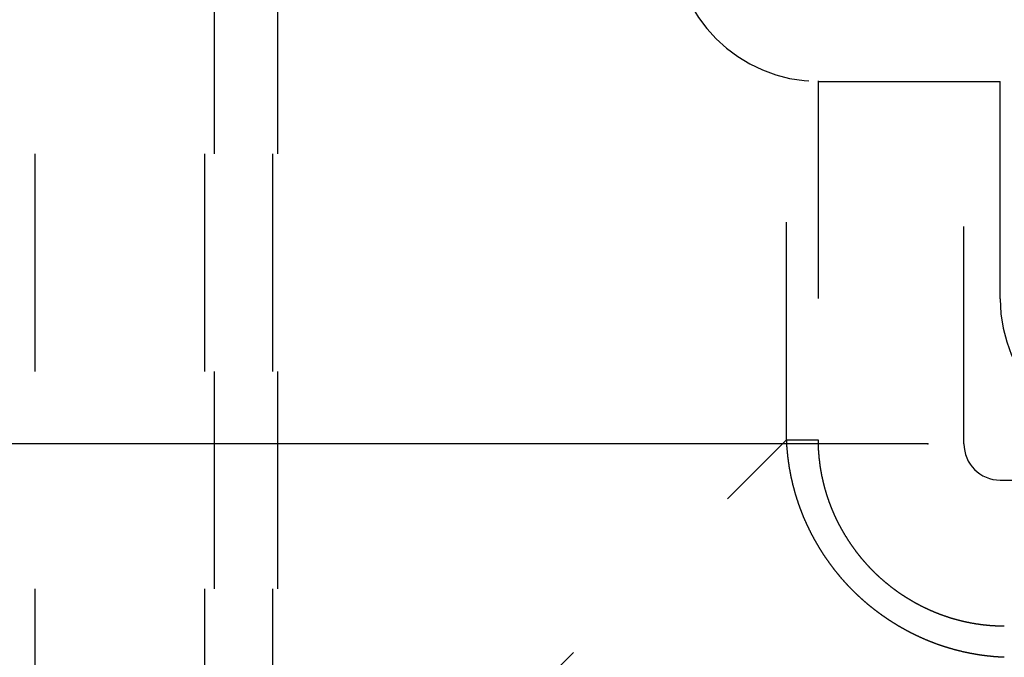
# Model space of a CAD drawing. Extents: x 22 to 1222, y 45 to 840.
# Drawn here: x 143 to 157, y 535 to 543 of the extents above; entities that cross this region are included whole.
import ezdxf

# ---------------------------------------------------------------- set-up
doc = ezdxf.new("R2010")
doc.units = 0
doc.header["$LTSCALE"] = 3
doc.linetypes.add('DOT', pattern=[2, 1, -1])
doc.layers.get('0').update_dxf_attribs({"linetype": 'CONTINUOUS'})
for name, color, linetype in [('カバー', 7, 'CONTINUOUS'), ('ブラケット', 7, 'CONTINUOUS'), ('寸法', 7, 'CONTINUOUS'), ('形材', 7, 'CONTINUOUS')]:
    doc.layers.add(name, color=color, linetype=linetype)
doc.styles.get("Standard").update_dxf_attribs({"font": 'txt', "bigfont": 'bigfont'})
doc.dimstyles.new('M7DIMSTL', dxfattribs={"dimscale": 3, "dimtxt": 2.5, "dimasz": 2.5, "dimexe": 1.25, "dimexo": 0.625, "dimtad": 1, "dimdsep": 46, "dimtxsty": 'STANDARD', "dimcen": 2.5, "dimadec": 0, "dimazin": 0, "dimtfac": 1, "dimtmove": 0, "dimatfit": 3, "dimfxl": 1, "dimarcsym": 0})

# ---------------------------------------------------------------- blocks, each defined once
blk = doc.blocks.new('BK76')
at = {"layer": '形材', "color": 0, "linetype": 'DOT'}
blk.add_line((156.934, 539.644), (156.934, 562.644), dxfattribs=at)
blk.add_arc((158.934, 539.644), 2, 180, 270, dxfattribs=at)
blk = doc.blocks.new('_DOT')
at = {"color": 0, "linetype": 'BYBLOCK'}
blk.add_line((-0.5, 0), (-1, 0), dxfattribs=at)
at = {"color": 0, "linetype": 'BYBLOCK', "const_width": 0.5}
blk.add_lwpolyline([(-0.25, 0, 1), (0.25, 0, 1)], format="xyb", close=True, dxfattribs=at)
blk = doc.blocks.new('*D77')
at = {"layer": '寸法', "color": 0}
for p, q in [((146.338, 551.644), (113.934, 551.644)), ((113.934, 537.644), (113.934, 551.644)), ((155.934, 537.644), (113.934, 537.644))]:
    blk.add_line(p, q, dxfattribs=at)
at = {"layer": '寸法'}
for p in [(113.934, 551.644), (146.338, 551.644), (155.934, 537.644)]:
    blk.add_point(p, dxfattribs=at)
at = {"layer": '寸法', "color": 0, "xscale": 2.1, "yscale": 2.1}
for p, rotation in [((113.934, 551.644), 90), ((113.934, 537.644), -90)]:
    blk.add_blockref('_DOT', p, dxfattribs=dict(at, rotation=rotation))
at = {"layer": '寸法', "color": 0, "insert": (106.439, 544.644), "char_height": 11.99, "attachment_point": 5, "rotation": 90}
blk.add_mtext('14', dxfattribs=at)

msp = doc.modelspace()

# ---------------------------------------------------------------- linework, layer by layer
at = {"layer": 'カバー', "color": 0, "linetype": 'DOT'}
for p, q in [((143.634, 532.644), (143.634, 562.644)), ((145.973, 532.644), (145.973, 562.644)), ((146.101, 562.644), (146.101, 532.644)), ((146.908, 532.644), (146.908, 562.644)), ((146.973, 562.644), (146.973, 532.644)), ((153.99, 537.7), (153.99, 542.735)), ((154.423, 542.651), (154.423, 537.7)), ((156.434, 537.644), (156.434, 542.644)), ((148.934, 532.644), (153.99, 537.7)), ((153.99, 537.7), (154.423, 537.7)), ((156.934, 537.144), (178.01, 537.144))]:
    msp.add_line(p, q, dxfattribs=at)
for points in [[(156.99, 534.7), (156.986, 534.7), (156.981, 534.7), (156.976, 534.701), (156.972, 534.701), (156.967, 534.701), (156.963, 534.701), (156.958, 534.701), (156.954, 534.702), (156.949, 534.702), (156.945, 534.702), (156.94, 534.702), (156.936, 534.703), (156.931, 534.703), (156.926, 534.703), (156.922, 534.703), (156.917, 534.704), (156.913, 534.704), (156.908, 534.704), (156.904, 534.705), (156.899, 534.705), (156.895, 534.705), (156.89, 534.706), (156.885, 534.706), (156.881, 534.706), (156.876, 534.707), (156.872, 534.707), (156.867, 534.707), (156.863, 534.708), (156.858, 534.708), (156.854, 534.708), (156.849, 534.709), (156.845, 534.709), (156.84, 534.71), (156.835, 534.71), (156.831, 534.71), (156.826, 534.711), (156.822, 534.711), (156.817, 534.712), (156.813, 534.712), (156.808, 534.713), (156.804, 534.713), (156.799, 534.714), (156.795, 534.714), (156.79, 534.715), (156.785, 534.715), (156.781, 534.715), (156.776, 534.716), (156.772, 534.716), (156.767, 534.717), (156.763, 534.718), (156.758, 534.718), (156.754, 534.719), (156.749, 534.719), (156.745, 534.72), (156.74, 534.72), (156.736, 534.721), (156.731, 534.721), (156.726, 534.722), (156.722, 534.722), (156.717, 534.723), (156.713, 534.724), (156.708, 534.724), (156.704, 534.725), (156.699, 534.725), (156.695, 534.726), (156.69, 534.727), (156.686, 534.727), (156.681, 534.728), (156.677, 534.729), (156.672, 534.729), (156.668, 534.73), (156.663, 534.731), (156.659, 534.731), (156.654, 534.732), (156.65, 534.733), (156.645, 534.733), (156.641, 534.734), (156.636, 534.735), (156.632, 534.735), (156.627, 534.736), (156.622, 534.737), (156.618, 534.738), (156.613, 534.738), (156.609, 534.739), (156.604, 534.74), (156.6, 534.741), (156.595, 534.741), (156.591, 534.742), (156.586, 534.743), (156.582, 534.744), (156.577, 534.744), (156.573, 534.745), (156.568, 534.746), (156.564, 534.747), (156.559, 534.748), (156.555, 534.749), (156.55, 534.749), (156.546, 534.75), (156.541, 534.751), (156.537, 534.752), (156.532, 534.753), (156.528, 534.754), (156.523, 534.754), (156.519, 534.755), (156.515, 534.756), (156.51, 534.757), (156.506, 534.758), (156.501, 534.759), (156.497, 534.76), (156.492, 534.761), (156.488, 534.762), (156.483, 534.763), (156.479, 534.764), (156.474, 534.765), (156.47, 534.765), (156.465, 534.766), (156.461, 534.767), (156.456, 534.768), (156.452, 534.769), (156.447, 534.77), (156.443, 534.771), (156.438, 534.772), (156.434, 534.773), (156.43, 534.774), (156.425, 534.775), (156.421, 534.776), (156.416, 534.777), (156.412, 534.778), (156.407, 534.779), (156.403, 534.78), (156.398, 534.782), (156.394, 534.783), (156.39, 534.784), (156.385, 534.785), (156.381, 534.786), (156.376, 534.787), (156.372, 534.788), (156.367, 534.789), (156.363, 534.79), (156.358, 534.791), (156.354, 534.792), (156.35, 534.794), (156.345, 534.795), (156.341, 534.796), (156.336, 534.797), (156.332, 534.798), (156.328, 534.799), (156.323, 534.8), (156.319, 534.802), (156.314, 534.803), (156.31, 534.804), (156.305, 534.805), (156.301, 534.806), (156.297, 534.808), (156.292, 534.809), (156.288, 534.81), (156.283, 534.811), (156.279, 534.812), (156.275, 534.814), (156.27, 534.815), (156.266, 534.816), (156.261, 534.817), (156.257, 534.819), (156.253, 534.82), (156.248, 534.821), (156.244, 534.822), (156.24, 534.824), (156.235, 534.825), (156.231, 534.826), (156.226, 534.828), (156.222, 534.829), (156.218, 534.83), (156.213, 534.832), (156.209, 534.833), (156.205, 534.834), (156.2, 534.836), (156.196, 534.837), (156.192, 534.838), (156.187, 534.84), (156.183, 534.841), (156.178, 534.842), (156.174, 534.844), (156.17, 534.845), (156.165, 534.847), (156.161, 534.848), (156.157, 534.849), (156.152, 534.851), (156.148, 534.852), (156.144, 534.854), (156.139, 534.855), (156.135, 534.857), (156.131, 534.858), (156.126, 534.859), (156.122, 534.861), (156.118, 534.862), (156.114, 534.864), (156.109, 534.865), (156.105, 534.867), (156.101, 534.868), (156.096, 534.87), (156.092, 534.871), (156.088, 534.873), (156.083, 534.874), (156.079, 534.876), (156.075, 534.877), (156.071, 534.879), (156.066, 534.88), (156.062, 534.882), (156.058, 534.883), (156.053, 534.885), (156.049, 534.887), (156.045, 534.888), (156.041, 534.89), (156.036, 534.891), (156.032, 534.893), (156.028, 534.894), (156.024, 534.896), (156.019, 534.898), (156.015, 534.899), (156.011, 534.901), (156.007, 534.903), (156.002, 534.904), (155.998, 534.906), (155.994, 534.907), (155.99, 534.909), (155.985, 534.911), (155.981, 534.912), (155.977, 534.914), (155.973, 534.916), (155.969, 534.917), (155.964, 534.919), (155.96, 534.921), (155.956, 534.922), (155.952, 534.924), (155.947, 534.926), (155.943, 534.928), (155.939, 534.929), (155.935, 534.931), (155.931, 534.933), (155.926, 534.935), (155.922, 534.936), (155.918, 534.938), (155.914, 534.94), (155.91, 534.942), (155.906, 534.943), (155.901, 534.945), (155.897, 534.947), (155.893, 534.949), (155.889, 534.95), (155.885, 534.952), (155.881, 534.954), (155.876, 534.956), (155.872, 534.958), (155.868, 534.96), (155.864, 534.961), (155.86, 534.963), (155.856, 534.965), (155.852, 534.967), (155.847, 534.969), (155.843, 534.971), (155.839, 534.972), (155.835, 534.974), (155.831, 534.976), (155.827, 534.978), (155.823, 534.98), (155.819, 534.982), (155.814, 534.984), (155.81, 534.986), (155.806, 534.988), (155.802, 534.99), (155.798, 534.991), (155.794, 534.993), (155.79, 534.995), (155.786, 534.997), (155.782, 534.999), (155.778, 535.001), (155.773, 535.003), (155.769, 535.005), (155.765, 535.007), (155.761, 535.009), (155.757, 535.011), (155.753, 535.013), (155.749, 535.015), (155.745, 535.017), (155.741, 535.019), (155.737, 535.021), (155.733, 535.023), (155.729, 535.025), (155.725, 535.027), (155.72, 535.029), (155.716, 535.031), (155.712, 535.033), (155.708, 535.035), (155.704, 535.038), (155.7, 535.04), (155.696, 535.042), (155.692, 535.044), (155.688, 535.046), (155.684, 535.048), (155.68, 535.05), (155.676, 535.052), (155.672, 535.054), (155.668, 535.056), (155.664, 535.059), (155.66, 535.061), (155.656, 535.063), (155.652, 535.065), (155.648, 535.067), (155.644, 535.069), (155.64, 535.071), (155.636, 535.074), (155.632, 535.076), (155.628, 535.078), (155.624, 535.08), (155.62, 535.082), (155.616, 535.085), (155.612, 535.087), (155.608, 535.089), (155.604, 535.091), (155.6, 535.093), (155.596, 535.096), (155.592, 535.098), (155.588, 535.1), (155.584, 535.102), (155.58, 535.105), (155.576, 535.107), (155.572, 535.109), (155.568, 535.111), (155.564, 535.114), (155.56, 535.116), (155.557, 535.118), (155.553, 535.121), (155.549, 535.123), (155.545, 535.125), (155.541, 535.127), (155.537, 535.13), (155.533, 535.132), (155.529, 535.134), (155.525, 535.137), (155.521, 535.139), (155.517, 535.141), (155.513, 535.144), (155.509, 535.146), (155.506, 535.149), (155.502, 535.151), (155.498, 535.153), (155.494, 535.156), (155.49, 535.158), (155.486, 535.16), (155.482, 535.163), (155.478, 535.165), (155.474, 535.168), (155.471, 535.17), (155.467, 535.172), (155.463, 535.175), (155.459, 535.177), (155.455, 535.18), (155.451, 535.182), (155.447, 535.185), (155.443, 535.187), (155.44, 535.19), (155.436, 535.192), (155.432, 535.195), (155.428, 535.197), (155.424, 535.199), (155.42, 535.202), (155.417, 535.204), (155.413, 535.207), (155.409, 535.209), (155.405, 535.212), (155.401, 535.214), (155.398, 535.217), (155.394, 535.22), (155.39, 535.222), (155.386, 535.225), (155.382, 535.227), (155.378, 535.23), (155.375, 535.232), (155.371, 535.235), (155.367, 535.237), (155.363, 535.24), (155.36, 535.243), (155.356, 535.245), (155.352, 535.248), (155.348, 535.25), (155.344, 535.253), (155.341, 535.255), (155.337, 535.258), (155.333, 535.261), (155.329, 535.263), (155.326, 535.266), (155.322, 535.269), (155.318, 535.271), (155.314, 535.274), (155.311, 535.276), (155.307, 535.279), (155.303, 535.282), (155.3, 535.284), (155.296, 535.287), (155.292, 535.29), (155.289, 535.292), (155.285, 535.295), (155.281, 535.298), (155.277, 535.3), (155.274, 535.303), (155.27, 535.306), (155.266, 535.309), (155.263, 535.311), (155.259, 535.314), (155.255, 535.317), (155.252, 535.319), (155.248, 535.322), (155.244, 535.325), (155.241, 535.328), (155.237, 535.33), (155.234, 535.333), (155.23, 535.336), (155.226, 535.339), (155.223, 535.341), (155.219, 535.344), (155.215, 535.347), (155.212, 535.35), (155.208, 535.352), (155.205, 535.355), (155.201, 535.358), (155.197, 535.361), (155.194, 535.364), (155.19, 535.366), (155.187, 535.369), (155.183, 535.372), (155.18, 535.375), (155.176, 535.378), (155.172, 535.38), (155.169, 535.383), (155.165, 535.386), (155.162, 535.389), (155.158, 535.392), (155.155, 535.395), (155.151, 535.397), (155.148, 535.4), (155.144, 535.403), (155.141, 535.406), (155.137, 535.409), (155.134, 535.412), (155.13, 535.415), (155.127, 535.418), (155.123, 535.42), (155.12, 535.423), (155.116, 535.426), (155.113, 535.429), (155.109, 535.432), (155.106, 535.435), (155.102, 535.438), (155.099, 535.441), (155.095, 535.444), (155.092, 535.447), (155.088, 535.45), (155.085, 535.453), (155.081, 535.455), (155.078, 535.458), (155.075, 535.461), (155.071, 535.464), (155.068, 535.467), (155.064, 535.47), (155.061, 535.473), (155.057, 535.476), (155.054, 535.479), (155.051, 535.482), (155.047, 535.485), (155.044, 535.488), (155.04, 535.491), (155.037, 535.494), (155.034, 535.497), (155.03, 535.5), (155.027, 535.503), (155.024, 535.506), (155.02, 535.509), (155.017, 535.512), (155.013, 535.516), (155.01, 535.519), (155.007, 535.522), (155.003, 535.525), (155, 535.528), (154.997, 535.531), (154.993, 535.534), (154.99, 535.537), (154.987, 535.54), (154.983, 535.543), (154.98, 535.546), (154.977, 535.549), (154.974, 535.552), (154.97, 535.556), (154.967, 535.559), (154.964, 535.562), (154.96, 535.565), (154.957, 535.568), (154.954, 535.571), (154.951, 535.574), (154.947, 535.577), (154.944, 535.581), (154.941, 535.584), (154.938, 535.587), (154.934, 535.59), (154.931, 535.593), (154.928, 535.596), (154.925, 535.6), (154.921, 535.603), (154.918, 535.606), (154.915, 535.609), (154.912, 535.612), (154.908, 535.616), (154.905, 535.619), (154.902, 535.622), (154.899, 535.625), (154.896, 535.628), (154.892, 535.632), (154.889, 535.635), (154.886, 535.638), (154.883, 535.641), (154.88, 535.645), (154.877, 535.648), (154.873, 535.651), (154.87, 535.654), (154.867, 535.658), (154.864, 535.661), (154.861, 535.664), (154.858, 535.668), (154.854, 535.671), (154.851, 535.674), (154.848, 535.677), (154.845, 535.681), (154.842, 535.684), (154.839, 535.687), (154.836, 535.691), (154.833, 535.694), (154.83, 535.697), (154.826, 535.701), (154.823, 535.704), (154.82, 535.707), (154.817, 535.711), (154.814, 535.714), (154.811, 535.718), (154.808, 535.721), (154.805, 535.724), (154.802, 535.728), (154.799, 535.731), (154.796, 535.734), (154.793, 535.738), (154.79, 535.741), (154.787, 535.745), (154.783, 535.748), (154.78, 535.751), (154.777, 535.755), (154.774, 535.758), (154.771, 535.762), (154.768, 535.765), (154.765, 535.769), (154.762, 535.772), (154.759, 535.775), (154.756, 535.779), (154.753, 535.782), (154.75, 535.786), (154.747, 535.789), (154.744, 535.793), (154.741, 535.796), (154.739, 535.8), (154.736, 535.803), (154.733, 535.807), (154.73, 535.81), (154.727, 535.814), (154.724, 535.817), (154.721, 535.821), (154.718, 535.824), (154.715, 535.828), (154.712, 535.831), (154.709, 535.835), (154.706, 535.838), (154.703, 535.842), (154.7, 535.845), (154.698, 535.849), (154.695, 535.852), (154.692, 535.856), (154.689, 535.86), (154.686, 535.863), (154.683, 535.867), (154.68, 535.87), (154.677, 535.874), (154.675, 535.877), (154.672, 535.881), (154.669, 535.885), (154.666, 535.888), (154.663, 535.892), (154.66, 535.895), (154.657, 535.899), (154.655, 535.902), (154.652, 535.906), (154.649, 535.91), (154.646, 535.913), (154.643, 535.917), (154.641, 535.921), (154.638, 535.924), (154.635, 535.928), (154.632, 535.931), (154.63, 535.935), (154.627, 535.939), (154.624, 535.942), (154.621, 535.946), (154.618, 535.95), (154.616, 535.953), (154.613, 535.957), (154.61, 535.961), (154.608, 535.964), (154.605, 535.968), (154.602, 535.972), (154.599, 535.975), (154.597, 535.979), (154.594, 535.983), (154.591, 535.986), (154.589, 535.99), (154.586, 535.994), (154.583, 535.997), (154.581, 536.001), (154.578, 536.005), (154.575, 536.009), (154.573, 536.012), (154.57, 536.016), (154.567, 536.02), (154.565, 536.023), (154.562, 536.027), (154.559, 536.031), (154.557, 536.035), (154.554, 536.038), (154.552, 536.042), (154.549, 536.046), (154.546, 536.05), (154.544, 536.053), (154.541, 536.057), (154.539, 536.061), (154.536, 536.065), (154.533, 536.068), (154.531, 536.072), (154.528, 536.076), (154.526, 536.08), (154.523, 536.083), (154.521, 536.087), (154.518, 536.091), (154.516, 536.095), (154.513, 536.098), (154.511, 536.102), (154.508, 536.106), (154.505, 536.11), (154.503, 536.114), (154.5, 536.117), (154.498, 536.121), (154.496, 536.125), (154.493, 536.129), (154.491, 536.133), (154.488, 536.136), (154.486, 536.14), (154.483, 536.144), (154.481, 536.148), (154.478, 536.152), (154.476, 536.156), (154.473, 536.159), (154.471, 536.163), (154.468, 536.167), (154.466, 536.171), (154.464, 536.175), (154.461, 536.179), (154.459, 536.182), (154.456, 536.186), (154.454, 536.19), (154.452, 536.194), (154.449, 536.198), (154.447, 536.202), (154.445, 536.206), (154.442, 536.21), (154.44, 536.213), (154.437, 536.217), (154.435, 536.221), (154.433, 536.225), (154.43, 536.229), (154.428, 536.233), (154.426, 536.237), (154.423, 536.241), (154.421, 536.245), (154.419, 536.248), (154.417, 536.252), (154.414, 536.256), (154.412, 536.26), (154.41, 536.264), (154.407, 536.268), (154.405, 536.272), (154.403, 536.276), (154.401, 536.28), (154.398, 536.284), (154.396, 536.288), (154.394, 536.292), (154.392, 536.296), (154.389, 536.3), (154.387, 536.303), (154.385, 536.307), (154.383, 536.311), (154.38, 536.315), (154.378, 536.319), (154.376, 536.323), (154.374, 536.327), (154.372, 536.331), (154.369, 536.335), (154.367, 536.339), (154.365, 536.343), (154.363, 536.347), (154.361, 536.351), (154.359, 536.355), (154.356, 536.359), (154.354, 536.363), (154.352, 536.367), (154.35, 536.371), (154.348, 536.375), (154.346, 536.379), (154.344, 536.383), (154.342, 536.387), (154.339, 536.391), (154.337, 536.395), (154.335, 536.399), (154.333, 536.403), (154.331, 536.407), (154.329, 536.411), (154.327, 536.415), (154.325, 536.419), (154.323, 536.424), (154.321, 536.428), (154.319, 536.432), (154.317, 536.436), (154.315, 536.44), (154.313, 536.444), (154.311, 536.448), (154.309, 536.452), (154.307, 536.456), (154.305, 536.46), (154.303, 536.464), (154.301, 536.468), (154.299, 536.472), (154.297, 536.476), (154.295, 536.481), (154.293, 536.485), (154.291, 536.489), (154.289, 536.493), (154.287, 536.497), (154.285, 536.501), (154.283, 536.505), (154.281, 536.509), (154.279, 536.513), (154.277, 536.518), (154.275, 536.522), (154.273, 536.526), (154.271, 536.53), (154.269, 536.534), (154.268, 536.538), (154.266, 536.542), (154.264, 536.546), (154.262, 536.551), (154.26, 536.555), (154.258, 536.559), (154.256, 536.563), (154.254, 536.567), (154.253, 536.571), (154.251, 536.576), (154.249, 536.58), (154.247, 536.584), (154.245, 536.588), (154.243, 536.592), (154.242, 536.596), (154.24, 536.601), (154.238, 536.605), (154.236, 536.609), (154.234, 536.613), (154.233, 536.617), (154.231, 536.622), (154.229, 536.626), (154.227, 536.63), (154.225, 536.634), (154.224, 536.638), (154.222, 536.643), (154.22, 536.647), (154.219, 536.651), (154.217, 536.655), (154.215, 536.66), (154.213, 536.664), (154.212, 536.668), (154.21, 536.672), (154.208, 536.677), (154.207, 536.681), (154.205, 536.685), (154.203, 536.689), (154.202, 536.694), (154.2, 536.698), (154.198, 536.702), (154.197, 536.706), (154.195, 536.711), (154.193, 536.715), (154.192, 536.719), (154.19, 536.723), (154.188, 536.728), (154.187, 536.732), (154.185, 536.736), (154.184, 536.74), (154.182, 536.745), (154.18, 536.749), (154.179, 536.753), (154.177, 536.758), (154.176, 536.762), (154.174, 536.766), (154.173, 536.771), (154.171, 536.775), (154.169, 536.779), (154.168, 536.783), (154.166, 536.788), (154.165, 536.792), (154.163, 536.796), (154.162, 536.801), (154.16, 536.805), (154.159, 536.809), (154.157, 536.814), (154.156, 536.818), (154.154, 536.822), (154.153, 536.827), (154.151, 536.831), (154.15, 536.835), (154.148, 536.84), (154.147, 536.844), (154.146, 536.848), (154.144, 536.853), (154.143, 536.857), (154.141, 536.861), (154.14, 536.866), (154.138, 536.87), (154.137, 536.874), (154.136, 536.879), (154.134, 536.883), (154.133, 536.887), (154.131, 536.892), (154.13, 536.896), (154.129, 536.9), (154.127, 536.905), (154.126, 536.909), (154.125, 536.913), (154.123, 536.918), (154.122, 536.922), (154.121, 536.927), (154.119, 536.931), (154.118, 536.935), (154.117, 536.94), (154.115, 536.944), (154.114, 536.948), (154.113, 536.953), (154.112, 536.957), (154.11, 536.962), (154.109, 536.966), (154.108, 536.97), (154.107, 536.975), (154.105, 536.979), (154.104, 536.983), (154.103, 536.988), (154.102, 536.992), (154.1, 536.997), (154.099, 537.001), (154.098, 537.005), (154.097, 537.01), (154.096, 537.014), (154.094, 537.019), (154.093, 537.023), (154.092, 537.027), (154.091, 537.032), (154.09, 537.036), (154.089, 537.041), (154.087, 537.045), (154.086, 537.049), (154.085, 537.054), (154.084, 537.058), (154.083, 537.063), (154.082, 537.067), (154.081, 537.071), (154.08, 537.076), (154.078, 537.08), (154.077, 537.085), (154.076, 537.089), (154.075, 537.093), (154.074, 537.098), (154.073, 537.102), (154.072, 537.107), (154.071, 537.111), (154.07, 537.116), (154.069, 537.12), (154.068, 537.124), (154.067, 537.129), (154.066, 537.133), (154.065, 537.138), (154.064, 537.142), (154.063, 537.146), (154.062, 537.151), (154.061, 537.155), (154.06, 537.16), (154.059, 537.164), (154.058, 537.169), (154.057, 537.173), (154.056, 537.177), (154.055, 537.182), (154.054, 537.186), (154.053, 537.191), (154.052, 537.195), (154.051, 537.2), (154.05, 537.204), (154.049, 537.209), (154.049, 537.213), (154.048, 537.217), (154.047, 537.222), (154.046, 537.226), (154.045, 537.231), (154.044, 537.235), (154.043, 537.24), (154.042, 537.244), (154.042, 537.249), (154.041, 537.253), (154.04, 537.258), (154.039, 537.262), (154.038, 537.266), (154.037, 537.271), (154.037, 537.275), (154.036, 537.28), (154.035, 537.284), (154.034, 537.289), (154.033, 537.293), (154.033, 537.298), (154.032, 537.302), (154.031, 537.307), (154.03, 537.311), (154.03, 537.316), (154.029, 537.32), (154.028, 537.325), (154.027, 537.329), (154.027, 537.334), (154.026, 537.338), (154.025, 537.343), (154.025, 537.347), (154.024, 537.352), (154.023, 537.356), (154.023, 537.361), (154.022, 537.365), (154.021, 537.37), (154.02, 537.374), (154.02, 537.379), (154.019, 537.383), (154.019, 537.388), (154.018, 537.392), (154.017, 537.397), (154.017, 537.401), (154.016, 537.406), (154.015, 537.41), (154.015, 537.415), (154.014, 537.419), (154.014, 537.424), (154.013, 537.428), (154.012, 537.433), (154.012, 537.437), (154.011, 537.442), (154.011, 537.446), (154.01, 537.451), (154.01, 537.455), (154.009, 537.46), (154.009, 537.464), (154.008, 537.469), (154.008, 537.473), (154.007, 537.478), (154.006, 537.482), (154.006, 537.487), (154.005, 537.491), (154.005, 537.496), (154.005, 537.5), (154.004, 537.505), (154.004, 537.509), (154.003, 537.514), (154.003, 537.518), (154.002, 537.523), (154.002, 537.527), (154.001, 537.532), (154.001, 537.537), (154.001, 537.541), (154, 537.546), (154, 537.55), (153.999, 537.555), (153.999, 537.559), (153.999, 537.564), (153.998, 537.568), (153.998, 537.573), (153.997, 537.577), (153.997, 537.582), (153.997, 537.586), (153.996, 537.591), (153.996, 537.596), (153.996, 537.6), (153.995, 537.605), (153.995, 537.609), (153.995, 537.614), (153.994, 537.618), (153.994, 537.623), (153.994, 537.627), (153.994, 537.632), (153.993, 537.636), (153.993, 537.641), (153.993, 537.645), (153.992, 537.65), (153.992, 537.655), (153.992, 537.659), (153.992, 537.664), (153.992, 537.668), (153.991, 537.673), (153.991, 537.677), (153.991, 537.682), (153.991, 537.686), (153.991, 537.691), (153.99, 537.696), (153.99, 537.7)], [(154.423, 537.7), (154.423, 537.696), (154.423, 537.691), (154.423, 537.686), (154.423, 537.682), (154.423, 537.677), (154.423, 537.673), (154.423, 537.668), (154.423, 537.664), (154.423, 537.659), (154.424, 537.655), (154.424, 537.65), (154.424, 537.646), (154.424, 537.641), (154.424, 537.637), (154.424, 537.632), (154.424, 537.628), (154.424, 537.623), (154.425, 537.619), (154.425, 537.614), (154.425, 537.61), (154.425, 537.605), (154.425, 537.601), (154.425, 537.596), (154.426, 537.592), (154.426, 537.587), (154.426, 537.583), (154.426, 537.578), (154.426, 537.573), (154.427, 537.569), (154.427, 537.564), (154.427, 537.56), (154.427, 537.556), (154.428, 537.551), (154.428, 537.547), (154.428, 537.542), (154.429, 537.538), (154.429, 537.533), (154.429, 537.529), (154.43, 537.524), (154.43, 537.52), (154.43, 537.515), (154.431, 537.511), (154.431, 537.506), (154.431, 537.502), (154.432, 537.497), (154.432, 537.493), (154.432, 537.488), (154.433, 537.484), (154.433, 537.479), (154.434, 537.475), (154.434, 537.47), (154.434, 537.466), (154.435, 537.461), (154.435, 537.457), (154.436, 537.452), (154.436, 537.448), (154.437, 537.444), (154.437, 537.439), (154.438, 537.435), (154.438, 537.43), (154.439, 537.426), (154.439, 537.421), (154.44, 537.417), (154.44, 537.412), (154.441, 537.408), (154.441, 537.403), (154.442, 537.399), (154.442, 537.395), (154.443, 537.39), (154.443, 537.386), (154.444, 537.381), (154.445, 537.377), (154.445, 537.372), (154.446, 537.368), (154.446, 537.364), (154.447, 537.359), (154.448, 537.355), (154.448, 537.35), (154.449, 537.346), (154.45, 537.341), (154.45, 537.337), (154.451, 537.332), (154.452, 537.328), (154.452, 537.324), (154.453, 537.319), (154.454, 537.315), (154.454, 537.31), (154.455, 537.306), (154.456, 537.302), (154.456, 537.297), (154.457, 537.293), (154.458, 537.288), (154.459, 537.284), (154.459, 537.279), (154.46, 537.275), (154.461, 537.271), (154.462, 537.266), (154.462, 537.262), (154.463, 537.257), (154.464, 537.253), (154.465, 537.249), (154.466, 537.244), (154.467, 537.24), (154.467, 537.235), (154.468, 537.231), (154.469, 537.227), (154.47, 537.222), (154.471, 537.218), (154.472, 537.213), (154.473, 537.209), (154.473, 537.205), (154.474, 537.2), (154.475, 537.196), (154.476, 537.192), (154.477, 537.187), (154.478, 537.183), (154.479, 537.178), (154.48, 537.174), (154.481, 537.17), (154.482, 537.165), (154.483, 537.161), (154.484, 537.156), (154.485, 537.152), (154.486, 537.148), (154.487, 537.143), (154.488, 537.139), (154.489, 537.135), (154.49, 537.13), (154.491, 537.126), (154.492, 537.121), (154.493, 537.117), (154.494, 537.113), (154.495, 537.108), (154.496, 537.104), (154.497, 537.1), (154.498, 537.095), (154.499, 537.091), (154.5, 537.086), (154.501, 537.082), (154.502, 537.078), (154.504, 537.073), (154.505, 537.069), (154.506, 537.065), (154.507, 537.06), (154.508, 537.056), (154.509, 537.052), (154.51, 537.047), (154.512, 537.043), (154.513, 537.039), (154.514, 537.034), (154.515, 537.03), (154.516, 537.025), (154.518, 537.021), (154.519, 537.017), (154.52, 537.012), (154.521, 537.008), (154.523, 537.004), (154.524, 536.999), (154.525, 536.995), (154.526, 536.991), (154.528, 536.986), (154.529, 536.982), (154.53, 536.978), (154.531, 536.973), (154.533, 536.969), (154.534, 536.965), (154.535, 536.961), (154.537, 536.956), (154.538, 536.952), (154.539, 536.948), (154.541, 536.943), (154.542, 536.939), (154.544, 536.935), (154.545, 536.93), (154.546, 536.926), (154.548, 536.922), (154.549, 536.917), (154.55, 536.913), (154.552, 536.909), (154.553, 536.905), (154.555, 536.9), (154.556, 536.896), (154.558, 536.892), (154.559, 536.888), (154.561, 536.883), (154.562, 536.879), (154.563, 536.875), (154.565, 536.87), (154.566, 536.866), (154.568, 536.862), (154.569, 536.858), (154.571, 536.853), (154.572, 536.849), (154.574, 536.845), (154.576, 536.841), (154.577, 536.836), (154.579, 536.832), (154.58, 536.828), (154.582, 536.824), (154.583, 536.819), (154.585, 536.815), (154.586, 536.811), (154.588, 536.807), (154.59, 536.803), (154.591, 536.798), (154.593, 536.794), (154.595, 536.79), (154.596, 536.786), (154.598, 536.782), (154.599, 536.777), (154.601, 536.773), (154.603, 536.769), (154.604, 536.765), (154.606, 536.761), (154.608, 536.756), (154.609, 536.752), (154.611, 536.748), (154.613, 536.744), (154.615, 536.74), (154.616, 536.736), (154.618, 536.731), (154.62, 536.727), (154.621, 536.723), (154.623, 536.719), (154.625, 536.715), (154.627, 536.711), (154.629, 536.707), (154.63, 536.702), (154.632, 536.698), (154.634, 536.694), (154.636, 536.69), (154.637, 536.686), (154.639, 536.682), (154.641, 536.678), (154.643, 536.674), (154.645, 536.669), (154.647, 536.665), (154.648, 536.661), (154.65, 536.657), (154.652, 536.653), (154.654, 536.649), (154.656, 536.645), (154.658, 536.641), (154.66, 536.637), (154.662, 536.633), (154.663, 536.629), (154.665, 536.625), (154.667, 536.621), (154.669, 536.617), (154.671, 536.612), (154.673, 536.608), (154.675, 536.604), (154.677, 536.6), (154.679, 536.596), (154.681, 536.592), (154.683, 536.588), (154.685, 536.584), (154.687, 536.58), (154.689, 536.576), (154.691, 536.572), (154.693, 536.568), (154.695, 536.564), (154.697, 536.56), (154.699, 536.556), (154.701, 536.552), (154.703, 536.548), (154.705, 536.544), (154.707, 536.54), (154.709, 536.536), (154.711, 536.532), (154.713, 536.528), (154.715, 536.524), (154.717, 536.52), (154.72, 536.516), (154.722, 536.513), (154.724, 536.509), (154.726, 536.505), (154.728, 536.501), (154.73, 536.497), (154.732, 536.493), (154.734, 536.489), (154.737, 536.485), (154.739, 536.481), (154.741, 536.477), (154.743, 536.473), (154.745, 536.469), (154.747, 536.465), (154.75, 536.461), (154.752, 536.458), (154.754, 536.454), (154.756, 536.45), (154.758, 536.446), (154.761, 536.442), (154.763, 536.438), (154.765, 536.434), (154.767, 536.43), (154.77, 536.426), (154.772, 536.423), (154.774, 536.419), (154.776, 536.415), (154.779, 536.411), (154.781, 536.407), (154.783, 536.403), (154.785, 536.399), (154.788, 536.396), (154.79, 536.392), (154.792, 536.388), (154.795, 536.384), (154.797, 536.38), (154.799, 536.376), (154.802, 536.373), (154.804, 536.369), (154.806, 536.365), (154.809, 536.361), (154.811, 536.357), (154.814, 536.354), (154.816, 536.35), (154.818, 536.346), (154.821, 536.342), (154.823, 536.338), (154.826, 536.335), (154.828, 536.331), (154.83, 536.327), (154.833, 536.323), (154.835, 536.32), (154.838, 536.316), (154.84, 536.312), (154.843, 536.308), (154.845, 536.305), (154.847, 536.301), (154.85, 536.297), (154.852, 536.293), (154.855, 536.29), (154.857, 536.286), (154.86, 536.282), (154.862, 536.278), (154.865, 536.275), (154.867, 536.271), (154.87, 536.267), (154.873, 536.263), (154.875, 536.26), (154.878, 536.256), (154.88, 536.252), (154.883, 536.249), (154.885, 536.245), (154.888, 536.241), (154.89, 536.238), (154.893, 536.234), (154.896, 536.23), (154.898, 536.226), (154.901, 536.223), (154.903, 536.219), (154.906, 536.215), (154.909, 536.212), (154.911, 536.208), (154.914, 536.205), (154.917, 536.201), (154.919, 536.197), (154.922, 536.194), (154.925, 536.19), (154.927, 536.186), (154.93, 536.183), (154.933, 536.179), (154.935, 536.175), (154.938, 536.172), (154.941, 536.168), (154.943, 536.165), (154.946, 536.161), (154.949, 536.157), (154.952, 536.154), (154.954, 536.15), (154.957, 536.147), (154.96, 536.143), (154.963, 536.139), (154.965, 536.136), (154.968, 536.132), (154.971, 536.129), (154.974, 536.125), (154.976, 536.122), (154.979, 536.118), (154.982, 536.115), (154.985, 536.111), (154.988, 536.107), (154.991, 536.104), (154.993, 536.1), (154.996, 536.097), (154.999, 536.093), (155.002, 536.09), (155.005, 536.086), (155.008, 536.083), (155.01, 536.079), (155.013, 536.076), (155.016, 536.072), (155.019, 536.069), (155.022, 536.065), (155.025, 536.062), (155.028, 536.059), (155.031, 536.055), (155.033, 536.052), (155.036, 536.048), (155.039, 536.045), (155.042, 536.041), (155.045, 536.038), (155.048, 536.034), (155.051, 536.031), (155.054, 536.028), (155.057, 536.024), (155.06, 536.021), (155.063, 536.017), (155.066, 536.014), (155.069, 536.011), (155.072, 536.007), (155.075, 536.004), (155.078, 536), (155.081, 535.997), (155.084, 535.994), (155.087, 535.99), (155.09, 535.987), (155.093, 535.984), (155.096, 535.98), (155.099, 535.977), (155.102, 535.974), (155.105, 535.97), (155.108, 535.967), (155.111, 535.964), (155.114, 535.96), (155.117, 535.957), (155.12, 535.954), (155.123, 535.951), (155.126, 535.947), (155.129, 535.944), (155.132, 535.941), (155.136, 535.937), (155.139, 535.934), (155.142, 535.931), (155.145, 535.928), (155.148, 535.924), (155.151, 535.921), (155.154, 535.918), (155.157, 535.915), (155.16, 535.912), (155.164, 535.908), (155.167, 535.905), (155.17, 535.902), (155.173, 535.899), (155.176, 535.896), (155.179, 535.892), (155.182, 535.889), (155.186, 535.886), (155.189, 535.883), (155.192, 535.88), (155.195, 535.877), (155.198, 535.874), (155.202, 535.87), (155.205, 535.867), (155.208, 535.864), (155.211, 535.861), (155.214, 535.858), (155.218, 535.855), (155.221, 535.852), (155.224, 535.849), (155.227, 535.846), (155.231, 535.842), (155.234, 535.839), (155.237, 535.836), (155.24, 535.833), (155.244, 535.83), (155.247, 535.827), (155.25, 535.824), (155.254, 535.821), (155.257, 535.818), (155.26, 535.815), (155.263, 535.812), (155.267, 535.809), (155.27, 535.806), (155.273, 535.803), (155.277, 535.8), (155.28, 535.797), (155.283, 535.794), (155.287, 535.791), (155.29, 535.788), (155.293, 535.785), (155.297, 535.782), (155.3, 535.779), (155.304, 535.776), (155.307, 535.773), (155.31, 535.77), (155.314, 535.767), (155.317, 535.764), (155.32, 535.761), (155.324, 535.758), (155.327, 535.755), (155.331, 535.753), (155.334, 535.75), (155.338, 535.747), (155.341, 535.744), (155.344, 535.741), (155.348, 535.738), (155.351, 535.735), (155.355, 535.732), (155.358, 535.729), (155.362, 535.727), (155.365, 535.724), (155.369, 535.721), (155.372, 535.718), (155.376, 535.715), (155.379, 535.712), (155.383, 535.709), (155.386, 535.707), (155.39, 535.704), (155.393, 535.701), (155.397, 535.698), (155.4, 535.695), (155.404, 535.693), (155.407, 535.69), (155.411, 535.687), (155.414, 535.684), (155.418, 535.682), (155.421, 535.679), (155.425, 535.676), (155.428, 535.673), (155.432, 535.671), (155.435, 535.668), (155.439, 535.665), (155.443, 535.662), (155.446, 535.66), (155.45, 535.657), (155.453, 535.654), (155.457, 535.651), (155.461, 535.649), (155.464, 535.646), (155.468, 535.643), (155.471, 535.641), (155.475, 535.638), (155.479, 535.635), (155.482, 535.633), (155.486, 535.63), (155.49, 535.627), (155.493, 535.625), (155.497, 535.622), (155.5, 535.619), (155.504, 535.617), (155.508, 535.614), (155.511, 535.612), (155.515, 535.609), (155.519, 535.606), (155.522, 535.604), (155.526, 535.601), (155.53, 535.599), (155.533, 535.596), (155.537, 535.594), (155.541, 535.591), (155.545, 535.588), (155.548, 535.586), (155.552, 535.583), (155.556, 535.581), (155.559, 535.578), (155.563, 535.576), (155.567, 535.573), (155.571, 535.571), (155.574, 535.568), (155.578, 535.566), (155.582, 535.563), (155.586, 535.561), (155.589, 535.558), (155.593, 535.556), (155.597, 535.553), (155.601, 535.551), (155.604, 535.548), (155.608, 535.546), (155.612, 535.543), (155.616, 535.541), (155.619, 535.539), (155.623, 535.536), (155.627, 535.534), (155.631, 535.531), (155.635, 535.529), (155.638, 535.527), (155.642, 535.524), (155.646, 535.522), (155.65, 535.519), (155.654, 535.517), (155.658, 535.515), (155.661, 535.512), (155.665, 535.51), (155.669, 535.508), (155.673, 535.505), (155.677, 535.503), (155.681, 535.501), (155.684, 535.498), (155.688, 535.496), (155.692, 535.494), (155.696, 535.491), (155.7, 535.489), (155.704, 535.487), (155.708, 535.485), (155.711, 535.482), (155.715, 535.48), (155.719, 535.478), (155.723, 535.476), (155.727, 535.473), (155.731, 535.471), (155.735, 535.469), (155.739, 535.467), (155.743, 535.464), (155.747, 535.462), (155.75, 535.46), (155.754, 535.458), (155.758, 535.456), (155.762, 535.453), (155.766, 535.451), (155.77, 535.449), (155.774, 535.447), (155.778, 535.445), (155.782, 535.443), (155.786, 535.44), (155.79, 535.438), (155.794, 535.436), (155.798, 535.434), (155.802, 535.432), (155.806, 535.43), (155.81, 535.428), (155.814, 535.426), (155.818, 535.424), (155.822, 535.422), (155.826, 535.419), (155.829, 535.417), (155.833, 535.415), (155.837, 535.413), (155.841, 535.411), (155.845, 535.409), (155.849, 535.407), (155.853, 535.405), (155.857, 535.403), (155.861, 535.401), (155.865, 535.399), (155.87, 535.397), (155.874, 535.395), (155.878, 535.393), (155.882, 535.391), (155.886, 535.389), (155.89, 535.387), (155.894, 535.385), (155.898, 535.383), (155.902, 535.381), (155.906, 535.38), (155.91, 535.378), (155.914, 535.376), (155.918, 535.374), (155.922, 535.372), (155.926, 535.37), (155.93, 535.368), (155.934, 535.366), (155.938, 535.364), (155.942, 535.363), (155.946, 535.361), (155.95, 535.359), (155.955, 535.357), (155.959, 535.355), (155.963, 535.353), (155.967, 535.351), (155.971, 535.35), (155.975, 535.348), (155.979, 535.346), (155.983, 535.344), (155.987, 535.342), (155.991, 535.341), (155.995, 535.339), (156, 535.337), (156.004, 535.335), (156.008, 535.334), (156.012, 535.332), (156.016, 535.33), (156.02, 535.328), (156.024, 535.327), (156.028, 535.325), (156.033, 535.323), (156.037, 535.322), (156.041, 535.32), (156.045, 535.318), (156.049, 535.317), (156.053, 535.315), (156.057, 535.313), (156.062, 535.312), (156.066, 535.31), (156.07, 535.308), (156.074, 535.307), (156.078, 535.305), (156.082, 535.303), (156.087, 535.302), (156.091, 535.3), (156.095, 535.299), (156.099, 535.297), (156.103, 535.296), (156.108, 535.294), (156.112, 535.292), (156.116, 535.291), (156.12, 535.289), (156.124, 535.288), (156.129, 535.286), (156.133, 535.285), (156.137, 535.283), (156.141, 535.282), (156.145, 535.28), (156.15, 535.279), (156.154, 535.277), (156.158, 535.276), (156.162, 535.274), (156.167, 535.273), (156.171, 535.271), (156.175, 535.27), (156.179, 535.268), (156.184, 535.267), (156.188, 535.265), (156.192, 535.264), (156.196, 535.263), (156.201, 535.261), (156.205, 535.26), (156.209, 535.258), (156.213, 535.257), (156.218, 535.256), (156.222, 535.254), (156.226, 535.253), (156.23, 535.251), (156.235, 535.25), (156.239, 535.249), (156.243, 535.247), (156.248, 535.246), (156.252, 535.245), (156.256, 535.243), (156.26, 535.242), (156.265, 535.241), (156.269, 535.24), (156.273, 535.238), (156.278, 535.237), (156.282, 535.236), (156.286, 535.234), (156.291, 535.233), (156.295, 535.232), (156.299, 535.231), (156.304, 535.23), (156.308, 535.228), (156.312, 535.227), (156.317, 535.226), (156.321, 535.225), (156.325, 535.223), (156.33, 535.222), (156.334, 535.221), (156.338, 535.22), (156.343, 535.219), (156.347, 535.218), (156.351, 535.216), (156.356, 535.215), (156.36, 535.214), (156.364, 535.213), (156.369, 535.212), (156.373, 535.211), (156.377, 535.21), (156.382, 535.209), (156.386, 535.208), (156.39, 535.206), (156.395, 535.205), (156.399, 535.204), (156.404, 535.203), (156.408, 535.202), (156.412, 535.201), (156.417, 535.2), (156.421, 535.199), (156.426, 535.198), (156.43, 535.197), (156.434, 535.196), (156.439, 535.195), (156.443, 535.194), (156.447, 535.193), (156.452, 535.192), (156.456, 535.191), (156.461, 535.19), (156.465, 535.189), (156.47, 535.188), (156.474, 535.187), (156.478, 535.186), (156.483, 535.186), (156.487, 535.185), (156.492, 535.184), (156.496, 535.183), (156.5, 535.182), (156.505, 535.181), (156.509, 535.18), (156.514, 535.179), (156.518, 535.178), (156.523, 535.178), (156.527, 535.177), (156.531, 535.176), (156.536, 535.175), (156.54, 535.174), (156.545, 535.173), (156.549, 535.173), (156.554, 535.172), (156.558, 535.171), (156.562, 535.17), (156.567, 535.17), (156.571, 535.169), (156.576, 535.168), (156.58, 535.167), (156.585, 535.167), (156.589, 535.166), (156.594, 535.165), (156.598, 535.164), (156.603, 535.164), (156.607, 535.163), (156.611, 535.162), (156.616, 535.162), (156.62, 535.161), (156.625, 535.16), (156.629, 535.16), (156.634, 535.159), (156.638, 535.158), (156.643, 535.158), (156.647, 535.157), (156.652, 535.156), (156.656, 535.156), (156.661, 535.155), (156.665, 535.155), (156.67, 535.154), (156.674, 535.153), (156.679, 535.153), (156.683, 535.152), (156.688, 535.152), (156.692, 535.151), (156.696, 535.151), (156.701, 535.15), (156.705, 535.15), (156.71, 535.149), (156.714, 535.149), (156.719, 535.148), (156.723, 535.148), (156.728, 535.147), (156.732, 535.147), (156.737, 535.146), (156.741, 535.146), (156.746, 535.145), (156.75, 535.145), (156.755, 535.144), (156.759, 535.144), (156.764, 535.144), (156.768, 535.143), (156.773, 535.143), (156.777, 535.142), (156.782, 535.142), (156.786, 535.142), (156.791, 535.141), (156.796, 535.141), (156.8, 535.14), (156.805, 535.14), (156.809, 535.14), (156.814, 535.139), (156.818, 535.139), (156.823, 535.139), (156.827, 535.139), (156.832, 535.138), (156.836, 535.138), (156.841, 535.138), (156.845, 535.137), (156.85, 535.137), (156.854, 535.137), (156.859, 535.137), (156.863, 535.136), (156.868, 535.136), (156.872, 535.136), (156.877, 535.136), (156.881, 535.136), (156.886, 535.135), (156.89, 535.135), (156.895, 535.135), (156.899, 535.135), (156.904, 535.135), (156.909, 535.134), (156.913, 535.134), (156.918, 535.134), (156.922, 535.134), (156.927, 535.134), (156.931, 535.134), (156.936, 535.134), (156.94, 535.134), (156.945, 535.134), (156.949, 535.133), (156.954, 535.133), (156.958, 535.133), (156.963, 535.133), (156.967, 535.133), (156.972, 535.133), (156.977, 535.133), (156.981, 535.133), (156.986, 535.133), (156.99, 535.133)]]:
    msp.add_lwpolyline(points, dxfattribs=at)
msp.add_arc((156.934, 537.644), 0.5, 180, 270, dxfattribs=at)
at = {"layer": 'ブラケット', "color": 0, "linetype": 'DOT'}
for p in [(156.934, 548.145), (154.435, 542.644)]:
    msp.add_line(p, (156.934, 542.644), dxfattribs=at)
msp.add_arc((154.435, 544.644), 2, 180, 270, dxfattribs=at)

# ---------------------------------------------------------------- block references
at = {"layer": '形材'}
msp.add_blockref('BK76', (0, 0), dxfattribs=at)

# ---------------------------------------------------------------- dimensions: what is measured, and where the dimension line sits
at = {"layer": '寸法'}
dim = msp.add_linear_dim(base=(113.934, 551.644), p1=(155.934, 537.644), p2=(146.338, 551.644), angle=90, dimstyle='M7DIMSTL', dxfattribs=at)
dim.commit()
dim.dimension.update_dxf_attribs({"geometry": '*D77', "text_midpoint": (106.439, 544.644)})

doc.saveas('drawing.dxf')
